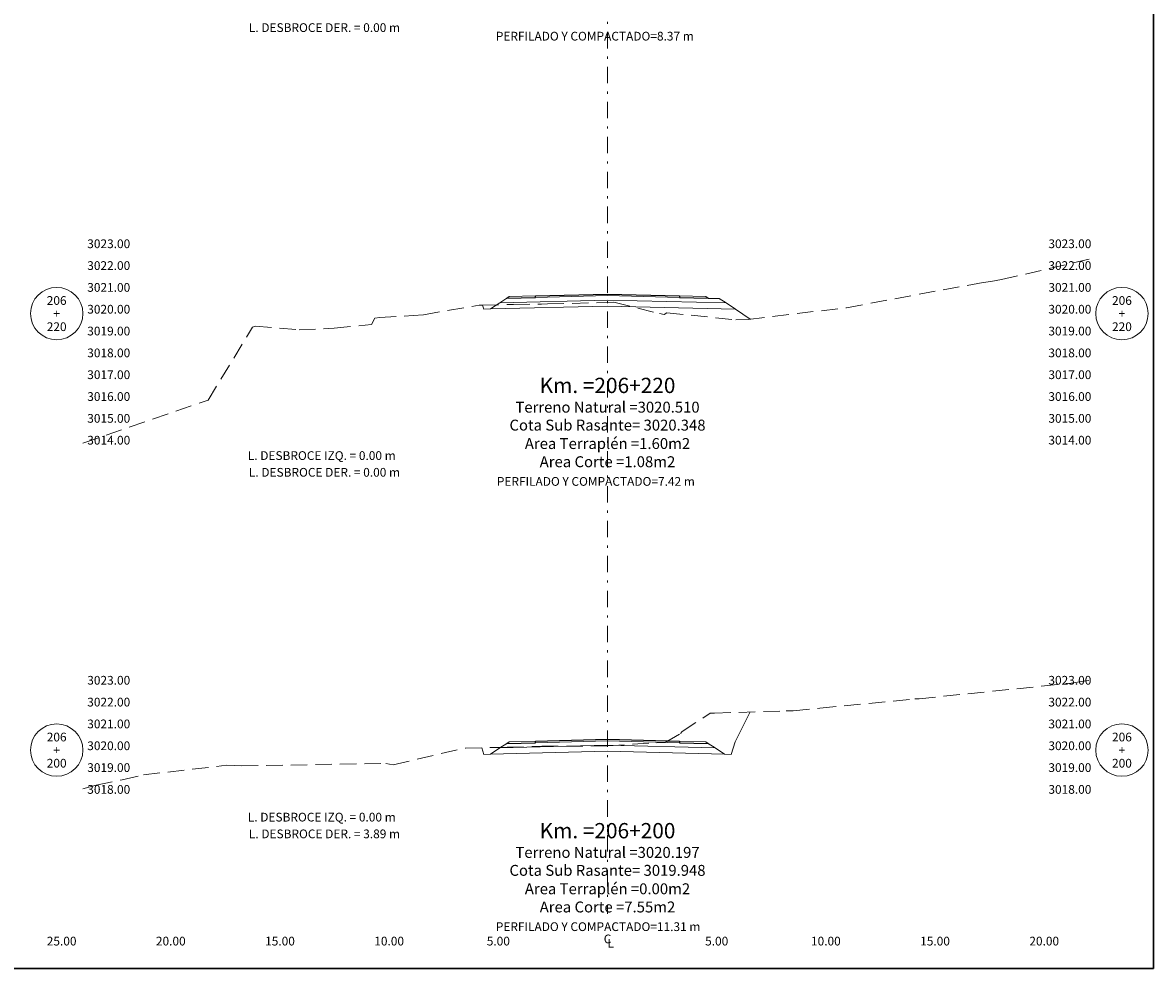
# Model space of a CAD drawing. Extents: x 0 to 155, y 0 to 95.
# Drawn here: x 103 to 155, y 0 to 43 of the extents above; entities that cross this region are included whole.
import ezdxf
from ezdxf.enums import TextEntityAlignment as Align

# ---------------------------------------------------------------- set-up
doc = ezdxf.new("R2010")
doc.units = 0
doc.header["$LTSCALE"] = 1.5
doc.linetypes.add('DASHDOT', pattern=[1, 0.5, -0.25, 0, -0.25])
doc.linetypes.add('DASHED', pattern=[0.75, 0.5, -0.25])
for name, color, linetype in [('ANN_ELEV_OFF', 7, 'CONTINUOUS'), ('DES_ASFALTO', 7, 'CONTINUOUS'), ('Texto - Calculo', 7, 'CONTINUOUS')]:
    doc.layers.add(name, color=color, linetype=linetype)
for name, color, linetype, lineweight in [('BORDER', 7, 'CONTINUOUS', 30), ('CENTERLINE', 4, 'DASHDOT', 0), ('CIRCLE_STATIONS', 7, 'CONTINUOUS', 5), ('CIRCLES', 7, 'CONTINUOUS', 5), ('CL_ORIG_ELEV', 7, 'CONTINUOUS', 0), ('DES_BASE', 8, 'CONTINUOUS', 5), ('DES_BERMA', 8, 'CONTINUOUS', 0), ('DES_SUBBASE', 8, 'CONTINUOUS', 0), ('DES_SUBRASANTE', 1, 'CONTINUOUS', 20), ('DESIGNEARTHWORK', 7, 'CONTINUOUS', 0), ('ELEVATIONS', 7, 'CONTINUOUS', 0), ('OFFSETS', 4, 'CONTINUOUS', 0), ('ORIG_SURFACE', 44, 'DASHED', 20), ('STATIONS', 7, 'CONTINUOUS', 0)]:
    doc.layers.add(name, color=color, linetype=linetype, lineweight=lineweight)
doc.styles.add('asimplex', font='simplex.shx', dxfattribs={"height": 0.4})
doc.styles.add('CIRCLE_STATIONS', font='SIMPLEX.SHX')
doc.styles.add('CL_ELEVATIONS', font='SIMPLEX')
doc.styles.add('DESIGN_EARTHWORK', font='simplex.shx')
doc.styles.add('ELEVATIONS', font='SIMPLEX')
doc.styles.add('OFFSETS', font='SIMPLEX')
doc.styles.get("Standard").update_dxf_attribs({"font": 'simplex'})
doc.styles.add('STATIONS', font='arial.ttf')

msp = doc.modelspace()

# ---------------------------------------------------------------- linework, layer by layer
at = {"layer": 'BORDER'}
msp.add_lwpolyline([(0, 0), (0, 95), (155, 95), (155, 0)], close=True, dxfattribs=at)
at = {"layer": 'CENTERLINE'}
msp.add_lwpolyline([(130, 92.5), (130, 2.5)], dxfattribs=at)
at = {"layer": 'CIRCLES'}
for centre in [(104.773, 30), (153.56, 30), (104.773, 10), (153.56, 10)]:
    msp.add_circle(centre, 1.2, dxfattribs=at)
at = {"layer": 'DES_ASFALTO'}
for points in [[(125.383, 30.707), (126.7, 30.74), (126.7, 30.815), (130, 30.898), (133.3, 30.815), (133.3, 30.74), (134.617, 30.707), (135.117, 30.695)], [(125.383, 10.308), (126.7, 10.341), (126.7, 10.416), (130, 10.498), (133.3, 10.416), (133.3, 10.341), (134.617, 10.308)]]:
    msp.add_lwpolyline(points, dxfattribs=at)
at = {"layer": 'DES_BASE'}
for points in [[(125.071, 30.5), (125.383, 30.707), (126.7, 30.74), (130, 30.823), (133.3, 30.74), (134.617, 30.707), (135.117, 30.695), (135.429, 30.487)], [(125.071, 10.1), (125.383, 10.308), (126.7, 10.341), (130, 10.423), (133.3, 10.341), (134.617, 10.308), (134.929, 10.1)]]:
    msp.add_lwpolyline(points, dxfattribs=at)
at = {"layer": 'DES_BERMA'}
for points in [[(125.383, 30.707), (125.5, 30.785), (126.7, 30.815), (130, 30.898), (133.3, 30.815), (134.5, 30.785), (134.617, 30.707), (135.117, 30.695)], [(125.383, 10.308), (125.5, 10.386), (126.7, 10.416), (130, 10.498), (133.3, 10.416), (134.5, 10.386), (134.617, 10.308)]]:
    msp.add_lwpolyline(points, dxfattribs=at)
at = {"layer": 'DES_SUBBASE'}
for points in [[(124.643, 30.214), (125.071, 30.5), (130, 30.623), (135.429, 30.487), (135.857, 30.201)], [(124.643, 9.814), (125.071, 10.1), (130, 10.223), (134.929, 10.1), (135.357, 9.814)]]:
    msp.add_lwpolyline(points, dxfattribs=at)
at = {"layer": 'DES_SUBRASANTE'}
for points in [[(124.281, 30.391), (124.343, 30.206), (124.643, 30.214), (130, 30.348), (135.857, 30.201), (136.538, 29.748)], [(124.243, 10.108), (124.343, 9.807), (124.643, 9.814), (130, 9.948), (135.357, 9.814), (135.657, 9.807), (135.85, 10.386), (136.53, 11.747)]]:
    msp.add_lwpolyline(points, dxfattribs=at)
at = {"layer": 'ORIG_SURFACE'}
for points in [[(105.973, 24.06), (111.71, 26.036), (113.744, 29.381), (113.861, 29.419), (115.874, 29.256), (117.485, 29.332), (119.187, 29.504), (119.351, 29.789), (119.566, 29.818), (121.104, 29.906), (121.569, 29.949), (124.115, 30.389), (124.257, 30.391), (125.689, 30.416), (126.856, 30.436), (126.979, 30.438), (127.253, 30.442), (130, 30.51), (130.292, 30.517), (132.386, 30), (132.589, 29.956), (132.715, 30.042), (135.873, 29.709), (136.445, 29.737), (140.948, 30.27), (147.198, 31.428), (147.553, 31.474), (148.04, 31.559), (152.36, 32.559)], [(105.973, 8.233), (106.578, 8.402), (107.771, 8.644), (108.747, 8.869), (112.558, 9.305), (113.249, 9.277), (119.844, 9.395), (120.19, 9.333), (123.493, 10.095), (125.05, 10.121), (125.238, 10.127), (125.404, 10.131), (126.992, 10.177), (129.796, 10.193), (130, 10.197), (130.017, 10.197), (132.439, 10.345), (132.645, 10.353), (133.341, 10.762), (133.416, 10.858), (134.702, 11.695), (134.893, 11.696), (138.177, 11.797), (138.504, 11.801), (139.725, 11.922), (144.076, 12.344), (144.27, 12.35), (151.235, 13.073), (151.305, 13.081), (152.36, 13.229)]]:
    msp.add_lwpolyline(points, dxfattribs=at)

# ---------------------------------------------------------------- texts
at = {"layer": 'ANN_ELEV_OFF'}
for s, p in [('Cota Sub Rasante= 3020.348', (130, 24.641)), ('Cota Sub Rasante= 3019.948', (130, 4.241))]:
    msp.add_text(s, height=0.5, dxfattribs=at).set_placement(p, align=Align.CENTER)
at = {"layer": 'CIRCLE_STATIONS', "style": 'CIRCLE_STATIONS'}
for s, p in [('206', (104.773, 30.6)), ('206', (153.56, 30.6)), ('+', (104.773, 30)), ('+', (153.56, 30)), ('220', (104.773, 29.4)), ('220', (153.56, 29.4)), ('206', (104.773, 10.6)), ('206', (153.56, 10.6)), ('+', (104.773, 10)), ('+', (153.56, 10)), ('200', (104.773, 9.4)), ('200', (153.56, 9.4))]:
    msp.add_text(s, height=0.4, dxfattribs=at).set_placement(p, align=Align.MIDDLE_CENTER)
at = {"layer": 'CL_ORIG_ELEV', "style": 'CL_ELEVATIONS'}
for s, p in [('Terreno Natural =3020.510', (130, 25.307)), ('Terreno Natural =3020.197', (130, 4.908))]:
    msp.add_text(s, height=0.5, dxfattribs=at).set_placement(p, align=Align.BOTTOM_CENTER)
at = {"layer": 'DESIGNEARTHWORK', "style": 'DESIGN_EARTHWORK'}
for s, p in [('Area Terraplén =1.60m2', (130, 23.641)), ('Area Corte =1.08m2', (130, 22.807)), ('Area Terraplén =0.00m2', (130, 3.241)), ('Area Corte =7.55m2', (130, 2.408))]:
    msp.add_text(s, height=0.5, dxfattribs=at).set_placement(p, align=Align.BOTTOM_CENTER)
at = {"layer": 'ELEVATIONS', "style": 'ELEVATIONS'}
for s, p in [('3023.00', (106.173, 33)), ('3022.00', (106.173, 32)), ('3021.00', (106.173, 31)), ('3020.00', (106.173, 30)), ('3019.00', (106.173, 29)), ('3018.00', (106.173, 28)), ('3017.00', (106.173, 27)), ('3016.00', (106.173, 26)), ('3015.00', (106.173, 25)), ('3014.00', (106.173, 24)), ('3023.00', (106.173, 13)), ('3022.00', (106.173, 12)), ('3021.00', (106.173, 11)), ('3020.00', (106.173, 10)), ('3019.00', (106.173, 9)), ('3018.00', (106.173, 8))]:
    msp.add_text(s, height=0.4, dxfattribs=at).set_placement(p)
for s, p in [('3023.00', (152.16, 33)), ('3022.00', (152.16, 32)), ('3021.00', (152.16, 31)), ('3020.00', (152.16, 30)), ('3019.00', (152.16, 29)), ('3018.00', (152.16, 28)), ('3017.00', (152.16, 27)), ('3016.00', (152.16, 26)), ('3015.00', (152.16, 25)), ('3014.00', (152.16, 24)), ('3023.00', (152.16, 13)), ('3022.00', (152.16, 12)), ('3021.00', (152.16, 11)), ('3020.00', (152.16, 10)), ('3019.00', (152.16, 9)), ('3018.00', (152.16, 8))]:
    msp.add_text(s, height=0.4, dxfattribs=at).set_placement(p, align=Align.RIGHT)
at = {"layer": 'OFFSETS', "style": 'OFFSETS'}
msp.add_text('C', height=0.4, dxfattribs=at).set_placement((130, 1.35), align=Align.MIDDLE_CENTER)
for s, p in [('25.00', (105, 1.05)), ('20.00', (110, 1.05)), ('15.00', (115, 1.05)), ('10.00', (120, 1.05)), ('5.00', (125, 1.05)), ('5.00', (135, 1.05)), ('10.00', (140, 1.05)), ('15.00', (145, 1.05)), ('20.00', (150, 1.05))]:
    msp.add_text(s, height=0.4, dxfattribs=at).set_placement(p, align=Align.CENTER)
msp.add_text('L', height=0.4, dxfattribs=at).set_placement((130, 1.15), align=Align.MIDDLE_LEFT)
at = {"layer": 'STATIONS', "style": 'STATIONS'}
for s, p in [('Km. =206+220', (130, 26.141)), ('Km. =206+200', (130, 5.741))]:
    msp.add_text(s, height=0.7, dxfattribs=at).set_placement(p, align=Align.BOTTOM_CENTER)
at = {"layer": 'Texto - Calculo', "style": 'asimplex'}
for s, p in [('L. DESBROCE DER. = 0.00 m', (113.575, 42.903)), ('PERFILADO Y COMPACTADO=8.37 m', (124.884, 42.511)), ('L. DESBROCE IZQ. = 0.00 m', (113.526, 23.295)), ('L. DESBROCE DER. = 0.00 m', (113.575, 22.528)), ('PERFILADO Y COMPACTADO=7.42 m', (124.932, 22.111)), ('L. DESBROCE IZQ. = 0.00 m', (113.526, 6.73)), ('L. DESBROCE DER. = 3.89 m', (113.575, 5.963)), ('PERFILADO Y COMPACTADO=11.31 m', (124.884, 1.712))]:
    msp.add_text(s, height=0.4, dxfattribs=at).set_placement(p)

doc.saveas('drawing.dxf')
